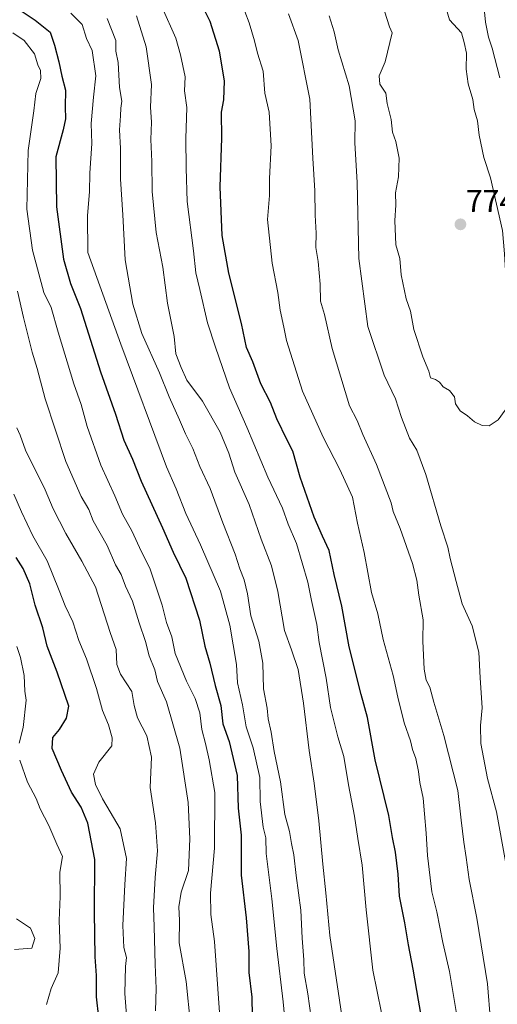
# Model space of a CAD drawing. Units: metres. Extents: x 655049 to 658511, y 4737115 to 4739506.
# Drawn here: x 657067 to 657219, y 4738391 to 4738704 of the extents above; entities that cross this region are included whole.
import ezdxf
from ezdxf.enums import TextEntityAlignment as Align

# ---------------------------------------------------------------- set-up
doc = ezdxf.new("R2010")
doc.units = ezdxf.units.M
doc.header["$MEASUREMENT"] = 0
for name, color, linetype, lineweight in [('Carátula', 7, 'Continuous', 5), ('Curva de nivel maestra', 36, 'Continuous', 30), ('Curva de nivel normal', 36, 'Continuous', 0), ('Punto de cota en terreno', 7, 'Continuous', 0), ('Rótulo de punto de cota en terreno', 19, 'Continuous', 0)]:
    doc.layers.add(name, color=color, linetype=linetype, lineweight=lineweight)
doc.styles.add('Arial', font='txt', dxfattribs={"height": 0.2})

# ---------------------------------------------------------------- blocks, each defined once
blk = doc.blocks.new('*U211')
at = {"layer": 'Curva de nivel normal', "color": 36, "linetype": 'Continuous', "lineweight": 0}
blk.add_polyline3d([(657216.57, 4738385.67, 760), (657215.58, 4738397.5, 760), (657212.25, 4738418.33, 760), (657209.75, 4738430.64, 760), (657208.85, 4738437.66, 760), (657208.07, 4738442.5, 760), (657207.27, 4738449.51, 760), (657206.21, 4738458.92, 760), (657201.71, 4738476.43, 760), (657198.5, 4738487.09, 760), (657197.28, 4738491.88, 760), (657196.16, 4738494.03, 760), (657195.48, 4738497.6, 760), (657195.1, 4738506.45, 760), (657195.17, 4738513.22, 760), (657193.74, 4738521.08, 760), (657193.18, 4738525.9, 760), (657191.75, 4738531.15, 760), (657187.87, 4738542.27, 760), (657185.66, 4738547.73, 760), (657185.01, 4738550.41, 760), (657180.36, 4738562.65, 760), (657175.96, 4738572.19, 760), (657174.14, 4738576.61, 760), (657171.73, 4738581.27, 760), (657166.19, 4738599.54, 760), (657163.81, 4738610.38, 760), (657162.53, 4738614.57, 760), (657162.45, 4738619.93, 760), (657161.79, 4738627.15, 760), (657161.05, 4738631.66, 760), (657161.2, 4738636.15, 760), (657160.86, 4738641.9, 760), (657160.75, 4738649.71, 760), (657160.08, 4738660.06, 760), (657159.13, 4738678.76, 760), (657155.48, 4738697.44, 760), (657152.34, 4738705.99, 760)], dxfattribs=at)
blk = doc.blocks.new('*U220')
at = {"layer": 'Curva de nivel normal', "color": 36, "linetype": 'Continuous', "lineweight": 0}
blk.add_polyline3d([(657205.74, 4738388.09, 755), (657203.52, 4738401.42, 755), (657201.36, 4738410.69, 755), (657199.49, 4738420.44, 755), (657197.86, 4738426.75, 755), (657196.48, 4738438.29, 755), (657196.16, 4738445.39, 755), (657195.57, 4738451.55, 755), (657195.19, 4738456.49, 755), (657194.08, 4738461.48, 755), (657193.7, 4738465.01, 755), (657192.78, 4738469.12, 755), (657191.78, 4738471.96, 755), (657191.14, 4738474.81, 755), (657189.08, 4738480.48, 755), (657187.06, 4738488.6, 755), (657185.66, 4738495.58, 755), (657182.44, 4738506.94, 755), (657180.73, 4738515.11, 755), (657178.76, 4738521.94, 755), (657176.42, 4738534.67, 755), (657174.32, 4738544.01, 755), (657172.68, 4738552.29, 755), (657168.69, 4738561.09, 755), (657163.4, 4738571.38, 755), (657156.8, 4738586, 755), (657151.69, 4738602.09, 755), (657150.9, 4738606.27, 755), (657149.7, 4738611.68, 755), (657148.99, 4738617.36, 755), (657147.17, 4738626.68, 755), (657145.72, 4738640.55, 755), (657146.27, 4738648.21, 755), (657146.27, 4738653.55, 755), (657146.8, 4738664, 755), (657146.22, 4738674.67, 755), (657144.8, 4738680.67, 755), (657144.32, 4738687.67, 755), (657142.48, 4738693.43, 755), (657141.52, 4738697.39, 755), (657139.83, 4738703.1, 755), (657138.47, 4738706.67, 755)], dxfattribs=at)
blk = doc.blocks.new('*U224')
at = {"layer": 'Curva de nivel normal', "color": 36, "linetype": 'Continuous', "lineweight": 0}
blk.add_polyline3d([(657112.16, 4738707.98, 745), (657116.58, 4738698.2, 745), (657118.02, 4738692.88, 745), (657119.51, 4738685.86, 745), (657119.35, 4738681.41, 745), (657120.09, 4738676.14, 745), (657119.69, 4738666.34, 745), (657119.8, 4738656.84, 745), (657120.11, 4738646.27, 745), (657122.14, 4738630.61, 745), (657122.89, 4738623.61, 745), (657124.22, 4738618.24, 745), (657126.65, 4738607.67, 745), (657129.14, 4738600, 745), (657133.6, 4738587, 745), (657139.08, 4738574.5, 745), (657145.82, 4738558.65, 745), (657150.43, 4738548.74, 745), (657152.22, 4738543.62, 745), (657154.88, 4738537.52, 745), (657158.49, 4738525.22, 745), (657159.64, 4738519.37, 745), (657161.38, 4738511.73, 745), (657162.13, 4738506.02, 745), (657164.34, 4738494.68, 745), (657165.74, 4738485.41, 745), (657168.03, 4738476.08, 745), (657169.92, 4738469.83, 745), (657171.46, 4738460.82, 745), (657173.36, 4738450.84, 745), (657174.35, 4738443.67, 745), (657175.72, 4738435.21, 745), (657177.09, 4738421.05, 745), (657179.13, 4738401.86, 745), (657181.9, 4738388.3, 745)], dxfattribs=at)
blk = doc.blocks.new('*U231')
at = {"layer": 'Curva de nivel normal', "color": 36, "linetype": 'Continuous', "lineweight": 0}
for points in [[(657219.47, 4738685.57, 765), (657217.05, 4738695, 765), (657215.96, 4738698.55, 765), (657215, 4738703.28, 765), (657214.53, 4738707.59, 765)], [(657165.26, 4738705.31, 765), (657166.86, 4738700.23, 765), (657168.19, 4738694.45, 765), (657171.66, 4738683.02, 765), (657173.51, 4738671.93, 765), (657173.48, 4738664.97, 765), (657174.18, 4738652.27, 765), (657174.75, 4738628.14, 765), (657177.58, 4738606.52, 765), (657182.79, 4738591.02, 765), (657186.31, 4738583.47, 765), (657188.25, 4738577.56, 765), (657190.86, 4738570.96, 765), (657193.09, 4738567.19, 765), (657196.04, 4738559.44, 765), (657200.74, 4738543.12, 765), (657203.01, 4738536.36, 765), (657203.71, 4738532.76, 765), (657205.62, 4738525.43, 765), (657207.58, 4738518.31, 765), (657210.75, 4738511.33, 765), (657212.89, 4738503, 765), (657213.22, 4738494.77, 765), (657213.9, 4738485.26, 765), (657213.39, 4738479.61, 765), (657213.45, 4738473.93, 765), (657215.61, 4738462.75, 765), (657218.44, 4738452.17, 765), (657221.28, 4738436.38, 765)]]:
    blk.add_polyline3d(points, dxfattribs=at)
blk = doc.blocks.new('*U280')
at = {"layer": 'Curva de nivel maestra', "color": 36, "linetype": 'Continuous', "lineweight": 30}
blk.add_polyline3d([(657197.27, 4738372, 750), (657193.65, 4738392.3, 750), (657191.97, 4738402.18, 750), (657190.46, 4738409.86, 750), (657189.34, 4738416.91, 750), (657187.6, 4738425.32, 750), (657187.18, 4738432.38, 750), (657186.4, 4738439.35, 750), (657185.46, 4738444.01, 750), (657184.27, 4738451.03, 750), (657179.88, 4738468.69, 750), (657177.46, 4738482.21, 750), (657175.48, 4738489.54, 750), (657171.67, 4738504.69, 750), (657169.27, 4738517.64, 750), (657166.82, 4738527.67, 750), (657165.28, 4738535.29, 750), (657163.14, 4738539.82, 750), (657160.54, 4738545.9, 750), (657156.1, 4738558.65, 750), (657153.73, 4738566.86, 750), (657151.89, 4738570.42, 750), (657148.64, 4738577.19, 750), (657146.65, 4738582.33, 750), (657143.61, 4738588.33, 750), (657140.99, 4738595.25, 750), (657139.04, 4738599.82, 750), (657137.41, 4738607.47, 750), (657133.42, 4738623.5, 750), (657131.27, 4738635.41, 750), (657130.59, 4738650.97, 750), (657131.14, 4738666.41, 750), (657131.1, 4738674.68, 750), (657131.85, 4738678.59, 750), (657132, 4738684.67, 750), (657130.45, 4738694.04, 750), (657127.48, 4738703.51, 750), (657124.04, 4738710.38, 750)], dxfattribs=at)
blk = doc.blocks.new('5PATER')
at = {"layer": 'Carátula', "linetype": 'Continuous', "lineweight": 5}
h = blk.add_hatch(color=250, dxfattribs=at)
edge = h.paths.add_edge_path()
edge.add_ellipse((0, 0.01), major_axis=(-1.33, -1.34), ratio=0.999422, start_angle=0, end_angle=360)

msp = doc.modelspace()

# ---------------------------------------------------------------- linework, layer by layer
at = {"layer": 'Curva de nivel maestra', "color": 36, "linetype": 'Continuous', "lineweight": 30}
for points in [[(657067.06, 4738707.13, 725), (657071.89, 4738703.9, 725), (657076.57, 4738700.11, 725), (657077.95, 4738695.97, 725), (657079.4, 4738690.66, 725), (657080.35, 4738686.07, 725), (657081.53, 4738681.67, 725), (657081.37, 4738676.4, 725), (657081.52, 4738672.6, 725), (657080.76, 4738669.07, 725), (657078.46, 4738660.49, 725), (657078.62, 4738644.59, 725), (657080.88, 4738627.94, 725), (657083.12, 4738620.16, 725), (657086.28, 4738612.26, 725), (657092.56, 4738592.15, 725), (657097.42, 4738578.62, 725), (657100, 4738570.33, 725), (657102.8, 4738564.33, 725), (657105.48, 4738557.33, 725), (657112.28, 4738542.52, 725), (657115.72, 4738534.77, 725), (657119.77, 4738526.46, 725), (657124.12, 4738513.12, 725), (657125.77, 4738504.84, 725), (657127.36, 4738499.5, 725), (657129.01, 4738492.38, 725), (657130.88, 4738486.01, 725), (657131.44, 4738480.16, 725), (657133.52, 4738474.52, 725), (657136.02, 4738463.74, 725), (657136.39, 4738453.36, 725), (657137.33, 4738444.78, 725), (657137.36, 4738432, 725), (657138.85, 4738418.44, 725), (657139.7, 4738407.77, 725), (657139.8, 4738401.11, 725), (657140.75, 4738393.23, 725), (657140.82, 4738387.25, 725)], [(657092.85, 4738380.25, 700), (657091.34, 4738393.4, 700), (657091.32, 4738400.12, 700), (657090.88, 4738406.05, 700), (657090.68, 4738420.33, 700), (657090.78, 4738437, 700), (657088.62, 4738448.57, 700), (657086.42, 4738453.63, 700), (657083.38, 4738458.44, 700), (657080.26, 4738465.33, 700), (657077.24, 4738472.3, 700), (657077.48, 4738475.82, 700), (657079.62, 4738478.32, 700), (657081.81, 4738481.97, 700), (657082.58, 4738485.84, 700), (657078.82, 4738496.59, 700), (657075.7, 4738504.85, 700), (657074.26, 4738510.66, 700), (657071.8, 4738517.95, 700), (657070.13, 4738524.74, 700), (657068.02, 4738529.61, 700), (657065.8, 4738533.07, 700)]]:
    msp.add_polyline3d(points, dxfattribs=at)
at = {"layer": 'Curva de nivel normal', "color": 36, "linetype": 'Continuous', "lineweight": 0}
for points in [[(657216.12, 4738574.96, 770), (657218.95, 4738576.88, 770), (657222.61, 4738581.8, 770), (657223.96, 4738586.1, 770), (657224.07, 4738594.25, 770), (657222.68, 4738600.28, 770), (657221.57, 4738607.99, 770), (657221.52, 4738620.75, 770), (657221.03, 4738629.67, 770), (657220.37, 4738637.06, 770), (657216.58, 4738653.81, 770), (657214.45, 4738660.27, 770), (657213, 4738667.33, 770), (657212.41, 4738671.97, 770), (657211.37, 4738675.54, 770), (657210.9, 4738678.65, 770), (657209.42, 4738683.67, 770), (657208.87, 4738688.34, 770), (657208.96, 4738693.46, 770), (657208.21, 4738696.8, 770), (657207.3, 4738699.88, 770), (657203.53, 4738704.07, 770), (657200.55, 4738714.26, 770)], [(657152.07, 4738377.13, 730), (657150.7, 4738391.77, 730), (657148.7, 4738408.76, 730), (657147.09, 4738424.49, 730), (657145.24, 4738438.95, 730), (657145.1, 4738443.9, 730), (657144.35, 4738447.29, 730), (657143.33, 4738455.49, 730), (657143.23, 4738463.1, 730), (657141.1, 4738472.5, 730), (657138.95, 4738479.23, 730), (657137.69, 4738486.22, 730), (657136.19, 4738493.17, 730), (657135.78, 4738499, 730), (657133.68, 4738511.5, 730), (657130.7, 4738522.33, 730), (657124.43, 4738537.11, 730), (657119.72, 4738547.1, 730), (657116.62, 4738554.93, 730), (657113.54, 4738561.94, 730), (657099.1, 4738600.86, 730), (657088.6, 4738630, 730), (657088.44, 4738641.83, 730), (657089.06, 4738649.33, 730), (657089.17, 4738655.33, 730), (657089.86, 4738664.69, 730), (657089.68, 4738671.09, 730), (657090.34, 4738679.41, 730), (657091.14, 4738686.23, 730), (657090, 4738694.33, 730), (657088.2, 4738698.12, 730), (657086.76, 4738702.5, 730), (657083.17, 4738706.14, 730)], [(657104, 4738705.36, 740), (657107.14, 4738695.44, 740), (657108.84, 4738683.42, 740), (657108.55, 4738676.31, 740), (657108.78, 4738671.51, 740), (657108.56, 4738665.96, 740), (657108.89, 4738658.94, 740), (657109.02, 4738649.43, 740), (657110.34, 4738636.37, 740), (657112.41, 4738625.42, 740), (657113.95, 4738613.91, 740), (657116.01, 4738603.33, 740), (657116.55, 4738597.88, 740), (657118.24, 4738593.51, 740), (657120.06, 4738589.46, 740), (657125.06, 4738582.78, 740), (657130.63, 4738572.95, 740), (657133.42, 4738566.21, 740), (657135.34, 4738560.16, 740), (657139.88, 4738549.92, 740), (657143.65, 4738538.87, 740), (657146.93, 4738530.38, 740), (657149, 4738522.28, 740), (657151.04, 4738509.83, 740), (657153.34, 4738503.74, 740), (657155.41, 4738497.49, 740), (657157.17, 4738486.7, 740), (657158.9, 4738471.67, 740), (657160.55, 4738461.33, 740), (657162.01, 4738449.33, 740), (657163.24, 4738435.51, 740), (657164.27, 4738426.41, 740), (657165.54, 4738412.91, 740), (657169.92, 4738383.06, 740)], [(657182.86, 4738706.81, 770), (657184.49, 4738701.8, 770), (657185.25, 4738699.87, 770), (657183.09, 4738690.67, 770), (657181.15, 4738686.28, 770), (657181.4, 4738683.56, 770), (657183.29, 4738680.69, 770), (657183.71, 4738677.44, 770), (657184.98, 4738672.38, 770), (657185.44, 4738668.31, 770), (657186.47, 4738665.32, 770), (657187.49, 4738660, 770), (657187.36, 4738654.1, 770), (657186.31, 4738648.98, 770), (657186.43, 4738645.05, 770), (657186.14, 4738640.24, 770), (657186.45, 4738632.52, 770), (657187.69, 4738628.13, 770), (657188.21, 4738623, 770), (657189.74, 4738615.33, 770), (657191.11, 4738611.41, 770), (657192.24, 4738605.58, 770), (657195.02, 4738596.89, 770), (657196.94, 4738592.29, 770), (657197.49, 4738590.18, 770), (657199.09, 4738589.64, 770), (657200.33, 4738588.87, 770), (657201.52, 4738587.34, 770), (657203.57, 4738586.15, 770), (657205.07, 4738584.17, 770), (657205.42, 4738581.95, 770), (657206.92, 4738579.72, 770), (657209.2, 4738578.07, 770), (657211.45, 4738576.22, 770), (657213.94, 4738575, 770), (657216.12, 4738574.96, 770)], [(657094.71, 4738704.45, 735), (657097.48, 4738697.47, 735), (657097.53, 4738694.07, 735), (657098.2, 4738690.52, 735), (657098.67, 4738682.47, 735), (657099.4, 4738678.2, 735), (657099.08, 4738675.98, 735), (657099, 4738673.46, 735), (657098.66, 4738669.08, 735), (657098.96, 4738663.09, 735), (657098.96, 4738653.37, 735), (657099.71, 4738642, 735), (657100.45, 4738627.76, 735), (657102.89, 4738613.59, 735), (657105.79, 4738604.32, 735), (657111.35, 4738591.78, 735), (657114.39, 4738584.11, 735), (657117.71, 4738576.87, 735), (657119.57, 4738572.36, 735), (657121.91, 4738567.76, 735), (657124.15, 4738562, 735), (657127.43, 4738555, 735), (657131.46, 4738544.13, 735), (657135.37, 4738534.09, 735), (657136.87, 4738529.41, 735), (657138.27, 4738525.92, 735), (657139.29, 4738521.5, 735), (657140.42, 4738514.48, 735), (657142.93, 4738506.45, 735), (657144.19, 4738499.48, 735), (657144.46, 4738491.34, 735), (657145.53, 4738485.19, 735), (657145.93, 4738481.72, 735), (657146.87, 4738477.54, 735), (657147.81, 4738471.41, 735), (657149.8, 4738461.7, 735), (657151.22, 4738451.33, 735), (657152.64, 4738445.98, 735), (657153.3, 4738442.09, 735), (657154.1, 4738438.5, 735), (657154.81, 4738431.97, 735), (657156.3, 4738420.87, 735), (657156.7, 4738412.04, 735), (657157.26, 4738405.12, 735), (657157.38, 4738400.87, 735), (657158.46, 4738394.29, 735), (657159.6, 4738386.67, 735)], [(657064.7, 4738699.95, 720), (657068.35, 4738697.49, 720), (657071.64, 4738693.22, 720), (657072.71, 4738689.71, 720), (657073.58, 4738687.88, 720), (657073.67, 4738685.39, 720), (657072.07, 4738680.65, 720), (657071.41, 4738675.13, 720), (657069.65, 4738662.44, 720), (657069.2, 4738643.87, 720), (657071, 4738630.8, 720), (657074.59, 4738617.32, 720), (657076.89, 4738612.54, 720), (657079.12, 4738604.68, 720), (657084.16, 4738588.33, 720), (657086.43, 4738581.68, 720), (657088.36, 4738574.75, 720), (657092.75, 4738562.41, 720), (657097.13, 4738552.71, 720), (657099.56, 4738546.82, 720), (657102.55, 4738541.52, 720), (657105.65, 4738534.83, 720), (657108.31, 4738529.7, 720), (657112.22, 4738517.94, 720), (657113.62, 4738512.36, 720), (657115.24, 4738507.82, 720), (657116.37, 4738502.49, 720), (657119.89, 4738493.76, 720), (657122.69, 4738488.21, 720), (657124.14, 4738483.64, 720), (657124.85, 4738478.33, 720), (657126.02, 4738473.92, 720), (657127.1, 4738468.68, 720), (657128.91, 4738458.32, 720), (657128.86, 4738440.68, 720), (657127.55, 4738426.33, 720), (657127.63, 4738419.58, 720), (657128.8, 4738410.99, 720), (657130.4, 4738388.34, 720)], [(657066.22, 4738617.8, 715), (657068.16, 4738609.42, 715), (657070.88, 4738598.37, 715), (657072.46, 4738593.16, 715), (657074.98, 4738583.52, 715), (657081.56, 4738563.62, 715), (657086.44, 4738552.5, 715), (657088.92, 4738548.32, 715), (657090.3, 4738544.7, 715), (657094.77, 4738536.83, 715), (657097.37, 4738530.76, 715), (657099.13, 4738527.69, 715), (657100.56, 4738523.95, 715), (657102.83, 4738519.13, 715), (657104.92, 4738512.28, 715), (657106.92, 4738506.33, 715), (657108.06, 4738501.83, 715), (657109.83, 4738497.32, 715), (657110.77, 4738493.66, 715), (657113.58, 4738487.13, 715), (657117.77, 4738472.4, 715), (657120.44, 4738455.14, 715), (657121, 4738443.56, 715), (657120.56, 4738433.56, 715), (657118.2, 4738426.67, 715), (657117.48, 4738422, 715), (657117.69, 4738417.61, 715), (657117.64, 4738410.58, 715), (657119.81, 4738398.2, 715), (657121.26, 4738384.66, 715)], [(657066.07, 4738574.34, 710), (657067.1, 4738571.97, 710), (657068.72, 4738567.23, 710), (657075, 4738554.59, 710), (657077.61, 4738548.58, 710), (657081.56, 4738540.7, 710), (657086.67, 4738531.95, 710), (657090.98, 4738523.71, 710), (657095.65, 4738509.24, 710), (657097.59, 4738503.76, 710), (657097.82, 4738499.08, 710), (657098.92, 4738495.94, 710), (657102.57, 4738490.46, 710), (657103.35, 4738486.04, 710), (657104.32, 4738482.05, 710), (657107.3, 4738476.36, 710), (657108.82, 4738469.55, 710), (657108.41, 4738459.94, 710), (657110.08, 4738448.68, 710), (657110.69, 4738439.79, 710), (657109.93, 4738431.28, 710), (657109.43, 4738421.67, 710), (657109.69, 4738415.67, 710), (657109.93, 4738403.67, 710), (657110.29, 4738396, 710), (657110.09, 4738388.95, 710)], [(657065.09, 4738553.16, 705), (657067.48, 4738547.58, 705), (657071.14, 4738539.97, 705), (657075.62, 4738532, 705), (657079.48, 4738522.6, 705), (657081.34, 4738517.74, 705), (657083.86, 4738512.58, 705), (657085.74, 4738506.71, 705), (657088.14, 4738500.82, 705), (657091.36, 4738491.37, 705), (657093.21, 4738484.43, 705), (657095.11, 4738479.88, 705), (657096.35, 4738475.74, 705), (657096.18, 4738473.14, 705), (657092.1, 4738467.93, 705), (657090.41, 4738464.12, 705), (657090.98, 4738460.89, 705), (657093.25, 4738456.31, 705), (657095.72, 4738452.17, 705), (657098.81, 4738446.74, 705), (657100.87, 4738437.32, 705), (657100.33, 4738429.06, 705), (657099.68, 4738416.08, 705), (657100.03, 4738409.09, 705), (657100.82, 4738405.88, 705), (657100.52, 4738403.04, 705), (657100.29, 4738394.37, 705), (657101.35, 4738380.72, 705)], [(657066.79, 4738474.04, 695), (657068.04, 4738479.03, 695), (657069.01, 4738487.67, 695), (657068.51, 4738490.55, 695), (657068.3, 4738495.52, 695), (657067.15, 4738501.22, 695), (657066.01, 4738504.74, 695)], [(657075.44, 4738390.92, 695), (657076.93, 4738396.02, 695), (657079.17, 4738400.99, 695), (657079.76, 4738408.84, 695), (657079.47, 4738417.6, 695), (657079.83, 4738425.24, 695), (657079.64, 4738433.04, 695), (657080.54, 4738437.94, 695), (657078.72, 4738441.93, 695), (657076.22, 4738447.84, 695), (657073.47, 4738453.11, 695), (657072.12, 4738456.47, 695), (657069.36, 4738461.62, 695), (657066.93, 4738468.64, 695)], [(657065.87, 4738418.14, 690), (657070.38, 4738415.2, 690), (657071.78, 4738411.86, 690), (657070.8, 4738408.83, 690), (657065.27, 4738408.43, 690)]]:
    msp.add_polyline3d(points, dxfattribs=at)

# ---------------------------------------------------------------- block references
at = {"layer": 'Curva de nivel maestra', "color": 36, "linetype": 'Continuous', "lineweight": 30}
msp.add_blockref('*U280', (0, 0), dxfattribs=at)
at = {"layer": 'Curva de nivel normal', "color": 36, "linetype": 'Continuous', "lineweight": 0}
for name in ['*U211', '*U231', '*U224', '*U220']:
    msp.add_blockref(name, (0, 0), dxfattribs=at)
at = {"layer": 'Punto de cota en terreno', "linetype": 'Continuous', "lineweight": 0}
msp.add_blockref('5PATER', (657207, 4738639, 774.15), dxfattribs=at)

# ---------------------------------------------------------------- texts
at = {"layer": 'Rótulo de punto de cota en terreno', "color": 19, "linetype": 'Continuous', "lineweight": 0, "style": 'Arial'}
msp.add_text('774,15', height=7, dxfattribs=at).set_placement((657208.76, 4738640.76), align=Align.BOTTOM_LEFT)

doc.saveas('drawing.dxf')
